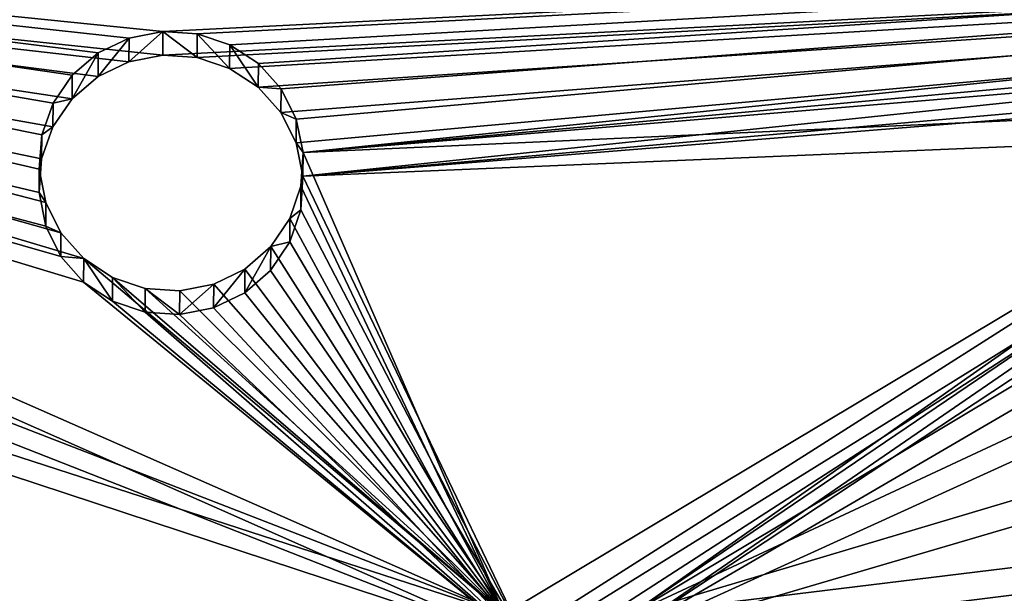
# Model space of a CAD drawing. Units: millimetres. Extents: x -182 to 3141, y -1020 to 5112.
# Drawn here: x 350 to 462, y 631 to 697 of the extents above; entities that cross this region are included whole.
import ezdxf

# ---------------------------------------------------------------- set-up
doc = ezdxf.new("R2010")
doc.units = ezdxf.units.MM
doc.layers.get('0').update_dxf_attribs({"true_color": 0xffffff})

# ---------------------------------------------------------------- blocks, each defined once
blk = doc.blocks.new('Group#21')
at = {"color": 250, "true_color": 0x3a3a3a}
mesh = blk.add_polyface(dxfattribs=at)
corners = [(800, 0, 15), (0, 800, 15), (0, 0, 15), (800, 800, 15)]
mesh.append_faces([[corners[k] for k in face] for face in [(0, 1, 2), (1, 0, 3)]], dxfattribs={"vtx0": -1, "color": 250})
mesh = blk.add_polyface(dxfattribs=at)
corners = [(800, 800), (0, 0), (0, 800), (800, 0)]
mesh.append_faces([[corners[k] for k in face] for face in [(0, 1, 2), (1, 0, 3)]], dxfattribs={"vtx0": -1, "color": 250})
blk = doc.blocks.new('Group#20')
at = {"color": 8, "true_color": 0x64777b}
mesh = blk.add_polyface(dxfattribs=at)
corners = [(0, 800), (42, 758), (0, 0), (800, 800), (758, 758), (758, 42), (42, 42), (800, 0)]
mesh.append_faces([[corners[k] for k in face] for face in [(0, 1, 2), (1, 3, 4), (4, 3, 5), (2, 6, 7), (6, 2, 1), (7, 5, 3)]], dxfattribs={"vtx0": -1, "vtx1": -1, "color": 8})
mesh.append_faces([[corners[k] for k in face] for face in [(1, 0, 3), (7, 6, 5)]], dxfattribs={"vtx0": -1, "vtx2": -1, "color": 8})
mesh = blk.add_polyface(dxfattribs=at)
corners = [(0, 0, 42), (42, 42, 42), (0, 800, 42), (800, 0, 42), (758, 42, 42), (758, 758, 42), (42, 758, 42), (800, 800, 42)]
mesh.append_faces([[corners[k] for k in face] for face in [(0, 1, 2), (1, 3, 4), (4, 3, 5), (2, 6, 7), (6, 2, 1), (7, 5, 3)]], dxfattribs={"vtx0": -1, "vtx1": -1, "color": 8})
mesh.append_faces([[corners[k] for k in face] for face in [(1, 0, 3), (7, 6, 5)]], dxfattribs={"vtx0": -1, "vtx2": -1, "color": 8})
blk = doc.blocks.new('Group#19')
blk.add_blockref('Group#20', (0, 0, -42))
blk = doc.blocks.new('Component#3')
for name in ['Group#21', 'Group#19']:
    blk.add_blockref(name, (0, 0, 42))
blk = doc.blocks.new('Group221#1')
at = {"color": 94, "true_color": 0x009900}
for p, q in [((-130.44, 2782.82, -213.25), (-127.76, 2797.58, -213.27)), ((-130.18, 2782.77, -209.36), (-127.5, 2797.53, -209.37)), ((-129.7, 2782.68, -217.08), (-127.02, 2797.44, -217.1)), ((-127.76, 2797.58, -213.27), (-127.02, 2797.44, -217.1)), ((-127.5, 2797.53, -209.37), (-127.76, 2797.58, -213.27)), ((-126.26, 2797.29, -205.68), (-127.5, 2797.53, -209.37)), ((-127.02, 2797.44, -217.1), (-125.34, 2797.12, -220.6)), ((-128.95, 2782.53, -205.66), (-126.26, 2797.29, -205.68)), ((-128.02, 2782.36, -220.59), (-125.34, 2797.12, -220.6)), ((-126.82, 2782.13, -202.41), (-124.13, 2796.89, -202.43)), ((-124.13, 2796.89, -202.43), (-126.26, 2797.29, -205.68)), ((-125.5, 2781.88, -223.54), (-122.82, 2796.64, -223.55)), ((-125.34, 2797.12, -220.6), (-122.82, 2796.64, -223.55)), ((-121.25, 2796.33, -199.85), (-124.13, 2796.89, -202.43)), ((-123.93, 2781.58, -199.84), (-121.25, 2796.33, -199.85)), ((-122.82, 2796.64, -223.55), (-119.64, 2796.03, -225.74)), ((-117.81, 2795.68, -198.12), (-121.25, 2796.33, -199.85)), ((-122.33, 2781.27, -225.72), (-119.64, 2796.03, -225.74)), ((-120.5, 2780.92, -198.11), (-117.81, 2795.68, -198.12)), ((-119.64, 2796.03, -225.74), (-116.02, 2795.34, -227.02)), ((-118.71, 2780.58, -227), (-116.02, 2795.34, -227.02)), ((-114.05, 2794.96, -197.35), (-117.81, 2795.68, -198.12)), ((-116.02, 2795.34, -227.02), (-112.17, 2794.6, -227.3)), ((-116.74, 2780.2, -197.33), (-114.05, 2794.96, -197.35)), ((-114.85, 2779.84, -227.28), (-112.17, 2794.6, -227.3)), ((-110.23, 2794.23, -197.59), (-114.05, 2794.96, -197.35)), ((-112.91, 2779.47, -197.58), (-110.23, 2794.23, -197.59)), ((-112.17, 2794.6, -227.3), (-108.38, 2793.87, -226.55)), ((-106.57, 2793.53, -198.84), (-110.23, 2794.23, -197.59)), ((-111.06, 2779.12, -226.54), (-108.38, 2793.87, -226.55)), ((-109.25, 2778.77, -198.83), (-106.57, 2793.53, -198.84)), ((-108.38, 2793.87, -226.55), (-104.91, 2793.21, -224.83)), ((-107.59, 2778.45, -224.82), (-104.91, 2793.21, -224.83)), ((-103.35, 2792.91, -201.02), (-106.57, 2793.53, -198.84)), ((-106.04, 2778.16, -201), (-103.35, 2792.91, -201.02)), ((-104.91, 2793.21, -224.83), (-102, 2792.65, -222.25)), ((-100.8, 2792.43, -203.97), (-103.35, 2792.91, -201.02)), ((-104.68, 2777.9, -222.24), (-102, 2792.65, -222.25)), ((-103.48, 2777.67, -203.95), (-100.8, 2792.43, -203.97)), ((-102.53, 2777.48, -218.97), (-99.84, 2792.24, -218.99)), ((-102, 2792.65, -222.25), (-99.84, 2792.24, -218.99)), ((-101.77, 2777.34, -207.48), (-99.09, 2792.1, -207.49)), ((-101.28, 2777.25, -215.25), (-98.59, 2792, -215.27)), ((-101.02, 2777.2, -211.33), (-98.34, 2791.96, -211.35)), ((-99.09, 2792.1, -207.49), (-100.8, 2792.43, -203.97)), ((-99.84, 2792.24, -218.99), (-98.59, 2792, -215.27)), ((-98.34, 2791.96, -211.35), (-99.09, 2792.1, -207.49)), ((-98.59, 2792, -215.27), (-98.34, 2791.96, -211.35)), ((-129.7, 2782.68, -217.08), (-130.44, 2782.82, -213.25)), ((-130.44, 2782.82, -213.25), (-130.18, 2782.77, -209.36)), ((-130.18, 2782.77, -209.36), (-128.95, 2782.53, -205.66)), ((-128.02, 2782.36, -220.59), (-129.7, 2782.68, -217.08)), ((-128.95, 2782.53, -205.66), (-126.82, 2782.13, -202.41)), ((-125.5, 2781.88, -223.54), (-128.02, 2782.36, -220.59)), ((-126.82, 2782.13, -202.41), (-123.93, 2781.58, -199.84)), ((-122.33, 2781.27, -225.72), (-125.5, 2781.88, -223.54)), ((-123.93, 2781.58, -199.84), (-120.5, 2780.92, -198.11)), ((-118.71, 2780.58, -227), (-122.33, 2781.27, -225.72)), ((-120.5, 2780.92, -198.11), (-116.74, 2780.2, -197.33)), ((-114.85, 2779.84, -227.28), (-118.71, 2780.58, -227)), ((-116.74, 2780.2, -197.33), (-112.91, 2779.47, -197.58)), ((-111.06, 2779.12, -226.54), (-114.85, 2779.84, -227.28)), ((-112.91, 2779.47, -197.58), (-109.25, 2778.77, -198.83)), ((-107.59, 2778.45, -224.82), (-111.06, 2779.12, -226.54)), ((-109.25, 2778.77, -198.83), (-106.04, 2778.16, -201)), ((-104.68, 2777.9, -222.24), (-107.59, 2778.45, -224.82)), ((-106.04, 2778.16, -201), (-103.48, 2777.67, -203.95)), ((-102.53, 2777.48, -218.97), (-104.68, 2777.9, -222.24)), ((-103.48, 2777.67, -203.95), (-101.77, 2777.34, -207.48)), ((-101.28, 2777.25, -215.25), (-102.53, 2777.48, -218.97)), ((-101.77, 2777.34, -207.48), (-101.02, 2777.2, -211.33)), ((-101.02, 2777.2, -211.33), (-101.28, 2777.25, -215.25))]:
    blk.add_line(p, q, dxfattribs=at)
mesh = blk.add_polyface(dxfattribs=at)
corners = [(-143.12, 2800.52, -546.98), (-89.14, 2790.2, -526.14), (-81.72, 2788.78, -527.69), (-95.93, 2791.49, -522.72), (-101.88, 2792.63, -517.37), (-106.22, 2793.46, -510.59), (-143.12, 2800.52, -446.87), (-108.62, 2793.92, -502.88), (-108.91, 2793.98, -494.8), (-107.07, 2793.62, -486.93), (-103.23, 2792.89, -479.85), (-97.68, 2791.83, -474.07), (-90.81, 2790.52, -470), (-83.49, 2789.12, -468), (-75.92, 2787.67, -467.97), (-61.97, 2785, -473.66), (-60.78, 2784.78, -420.17), (-60.78, 2784.78, -474.83), (-68.58, 2786.27, -469.89), (-133.15, 2798.61, -444.4), (-122.67, 2796.61, -438.44), (-114.14, 2794.98, -429.84), (-108.19, 2793.84, -419.24), (-64.43, 2785.47, -417.98), (-105.26, 2793.28, -407.41), (-70.11, 2786.56, -411.88), (-73.92, 2787.29, -404.43), (-105.55, 2793.33, -395.21), (-75.54, 2787.6, -396.2), (-74.87, 2787.47, -387.83), (-109.04, 2794, -383.53), (-71.95, 2786.91, -379.98), (-115.49, 2795.23, -373.23), (-67, 2785.97, -373.25), (-61.08, 2784.83, -368.55), (-124.42, 2796.94, -365.05), (-60.78, 2784.78, -368.42), (-60.78, 2784.78, -171.85), (-134.56, 2798.88, -359.81), (-143.12, 2800.52, -357.92), (-102, 2792.65, -222.25), (-104.91, 2793.21, -224.83), (-108.38, 2793.87, -226.55), (-112.17, 2794.6, -227.3), (-99.84, 2792.24, -218.99), (-98.59, 2792, -215.27), (-98.34, 2791.96, -211.35), (-99.09, 2792.1, -207.49), (-100.8, 2792.43, -203.97), (-103.35, 2792.91, -201.02), (-106.57, 2793.53, -198.84), (-110.23, 2794.23, -197.59), (-114.05, 2794.96, -197.35), (-60.78, 2784.78, -546.98), (-66.95, 2785.96, -524.89), (-60.78, 2784.78, -520.85), (-74.16, 2787.33, -527.26), (-116.02, 2795.34, -227.02), (-119.64, 2796.03, -225.74), (-122.82, 2796.64, -223.55), (-125.34, 2797.12, -220.6), (-127.02, 2797.44, -217.1), (-127.76, 2797.58, -213.27), (-143.12, 2800.52, 81.11), (-127.5, 2797.53, -209.37), (-126.26, 2797.29, -205.68), (-124.13, 2796.89, -202.43), (-121.25, 2796.33, -199.85), (-117.81, 2795.68, -198.12), (-126.76, 2797.39, -53.89), (-124.59, 2796.97, -66.47), (-119.04, 2795.91, -77.92), (-61.37, 2784.89, -167.26), (-60.78, 2784.78, -162.72), (-110.55, 2794.29, -87.32), (-101.28, 2792.52, -93.26), (-90.87, 2790.53, -96.69), (-79.95, 2788.44, -97.41), (-125.37, 2797.12, -41.2), (-120.54, 2796.2, -29.42), (-112.65, 2794.69, -19.49), (-102.34, 2792.72, -12.21), (-90.44, 2790.45, -8.18), (-105.46, 2793.32, 26.87), (-77.91, 2788.05, -7.7), (-102.58, 2792.77, 24.28), (-99.13, 2792.11, 22.53), (-95.34, 2791.38, 21.75), (-107.59, 2793.72, 30.14), (-108.81, 2793.96, 33.85), (-109.05, 2794, 37.76), (-108.3, 2793.86, 41.6), (-106.59, 2793.53, 45.11), (-104.05, 2793.05, 48.05), (-100.85, 2792.43, 50.22), (-97.2, 2791.74, 51.48), (-93.36, 2791, 51.74), (-138.55, 2799.64, 97.02), (-75.76, 2787.64, 97), (-139.43, 2799.81, 89.54), (-83.41, 2789.1, 97.01), (-90.79, 2790.51, 99.01), (-139.54, 2799.83, 104.49), (-97.8, 2791.85, 103.16), (-103.44, 2792.93, 109.08), (-142.35, 2800.37, 111.47), (-107.3, 2793.67, 116.34), (-143.12, 2800.52, 112.53), (-143.12, 2800.52, 190.33), (-109.08, 2794.01, 124.38), (-108.65, 2793.93, 132.62), (-106.25, 2793.47, 140.01), (-102.08, 2792.67, 146.53), (-96.41, 2791.59, 151.75), (-89.61, 2790.29, 155.32), (-82.15, 2788.86, 157), (-60.78, 2784.78, 190.33), (-67.2, 2786, 154.39), (-60.78, 2784.78, 150.31), (-74.51, 2787.4, 156.69), (-67.25, 2786.01, -10.24), (-60.78, 2784.78, 103.74), (-60.78, 2784.78, -13.65), (-80.36, 2788.52, 31.88), (-82.07, 2788.85, 28.36), (-84.62, 2789.33, 25.41), (-87.84, 2789.95, 23.24), (-91.49, 2790.65, 21.99), (-79.6, 2788.37, 35.73), (-79.84, 2788.42, 39.65), (-81.08, 2788.66, 43.37), (-83.22, 2789.06, 46.64), (-86.11, 2789.62, 49.23), (-89.57, 2790.28, 50.97), (-61.71, 2784.95, 102.81), (-68.37, 2786.23, 98.98), (-142.12, 2800.33, 82.51), (-69.19, 2786.38, -95.39), (-60.78, 2784.78, -91.45)]
mesh.append_faces([[corners[k] for k in face] for face in [(15, 16, 17), (53, 54, 55), (117, 116, 118), (120, 121, 122), (73, 137, 138)]], dxfattribs={"vtx0": -1, "color": 94})
mesh.append_faces([[corners[k] for k in face] for face in [(1, 0, 3), (3, 0, 4), (4, 0, 5), (5, 6, 7), (7, 6, 8), (8, 6, 9), (9, 6, 10), (10, 6, 11), (11, 6, 12), (12, 6, 13), (13, 6, 14), (19, 14, 6), (16, 22, 23), (23, 24, 25), (25, 24, 26), (26, 27, 28), (28, 27, 29), (29, 30, 31), (31, 32, 33), (33, 32, 34), (34, 35, 36), (36, 35, 37), (40, 39, 41), (41, 39, 42), (42, 39, 43), (54, 53, 56), (56, 0, 2), (57, 39, 58), (58, 39, 59), (59, 39, 60), (60, 39, 61), (61, 39, 62), (62, 63, 64), (64, 63, 65), (65, 63, 66), (66, 63, 67), (67, 63, 68), (68, 63, 52), (37, 71, 72), (72, 71, 73), (69, 63, 78), (78, 63, 79), (79, 63, 80), (80, 63, 81), (81, 63, 82), (82, 83, 84), (83, 63, 88), (88, 63, 89), (89, 63, 90), (90, 63, 91), (91, 63, 92), (92, 63, 93), (93, 63, 94), (94, 63, 95), (95, 63, 96), (97, 98, 99), (98, 97, 100), (100, 97, 101), (101, 102, 103), (103, 102, 104), (104, 105, 106), (106, 108, 109), (109, 108, 110), (110, 108, 111), (111, 108, 112), (112, 108, 113), (113, 108, 114), (114, 108, 115), (123, 84, 124), (124, 84, 125), (125, 84, 126), (126, 84, 127), (127, 84, 87), (121, 96, 134), (134, 96, 135), (135, 96, 98), (137, 73, 77)]], dxfattribs={"vtx0": -1, "vtx1": -1, "color": 94})
mesh.append_faces([[corners[k] for k in face] for face in [(16, 14, 19), (37, 39, 40), (52, 63, 69), (52, 71, 37), (82, 63, 83), (121, 84, 123), (98, 96, 63)]], dxfattribs={"vtx0": -1, "vtx1": -1, "vtx2": -1, "color": 94})
mesh.append_faces([[corners[k] for k in face] for face in [(0, 1, 2), (5, 0, 6), (16, 15, 18), (16, 18, 14), (16, 19, 20), (16, 20, 21), (16, 21, 22), (23, 22, 24), (26, 24, 27), (29, 27, 30), (31, 30, 32), (34, 32, 35), (37, 35, 38), (37, 38, 39), (37, 40, 44), (37, 44, 45), (37, 45, 46), (37, 46, 47), (37, 47, 48), (37, 48, 49), (37, 49, 50), (37, 50, 51), (37, 51, 52), (56, 53, 0), (39, 57, 43), (62, 39, 63), (52, 69, 70), (52, 70, 71), (73, 71, 74), (73, 74, 75), (73, 75, 76), (73, 76, 77), (84, 83, 85), (84, 85, 86), (84, 86, 87), (101, 97, 102), (104, 102, 105), (106, 105, 107), (106, 107, 108), (115, 108, 116), (116, 117, 119), (116, 119, 115), (121, 120, 84), (121, 123, 128), (121, 128, 129), (121, 129, 130), (121, 130, 131), (121, 131, 132), (121, 132, 133), (121, 133, 96), (98, 63, 136), (98, 136, 99)]], dxfattribs={"vtx0": -1, "vtx2": -1, "color": 94})
mesh = blk.add_polyface(dxfattribs=at)
corners = [(-127.02, 2797.44, -217.1), (-130.44, 2782.82, -213.25), (-129.7, 2782.68, -217.08), (-127.76, 2797.58, -213.27)]
mesh.append_faces([[corners[k] for k in face] for face in [(0, 1, 2), (1, 0, 3)]], dxfattribs={"vtx0": -1, "color": 94})
mesh = blk.add_polyface(dxfattribs=at)
corners = [(-130.44, 2782.82, -213.25), (-127.5, 2797.53, -209.37), (-130.18, 2782.77, -209.36), (-127.76, 2797.58, -213.27)]
mesh.append_faces([[corners[k] for k in face] for face in [(0, 1, 2), (1, 0, 3)]], dxfattribs={"vtx0": -1, "color": 94})
mesh = blk.add_polyface(dxfattribs=at)
corners = [(-130.18, 2782.77, -209.36), (-126.26, 2797.29, -205.68), (-128.95, 2782.53, -205.66), (-127.5, 2797.53, -209.37)]
mesh.append_faces([[corners[k] for k in face] for face in [(0, 1, 2), (1, 0, 3)]], dxfattribs={"vtx0": -1, "color": 94})
mesh = blk.add_polyface(dxfattribs=at)
corners = [(-125.34, 2797.12, -220.6), (-129.7, 2782.68, -217.08), (-128.02, 2782.36, -220.59), (-127.02, 2797.44, -217.1)]
mesh.append_faces([[corners[k] for k in face] for face in [(0, 1, 2), (1, 0, 3)]], dxfattribs={"vtx0": -1, "color": 94})
mesh = blk.add_polyface(dxfattribs=at)
corners = [(-128.95, 2782.53, -205.66), (-124.13, 2796.89, -202.43), (-126.82, 2782.13, -202.41), (-126.26, 2797.29, -205.68)]
mesh.append_faces([[corners[k] for k in face] for face in [(0, 1, 2), (1, 0, 3)]], dxfattribs={"vtx0": -1, "color": 94})
mesh = blk.add_polyface(dxfattribs=at)
corners = [(-122.82, 2796.64, -223.55), (-128.02, 2782.36, -220.59), (-125.5, 2781.88, -223.54), (-125.34, 2797.12, -220.6)]
mesh.append_faces([[corners[k] for k in face] for face in [(0, 1, 2), (1, 0, 3)]], dxfattribs={"vtx0": -1, "color": 94})
mesh = blk.add_polyface(dxfattribs=at)
corners = [(-124.13, 2796.89, -202.43), (-123.93, 2781.58, -199.84), (-126.82, 2782.13, -202.41), (-121.25, 2796.33, -199.85)]
mesh.append_faces([[corners[k] for k in face] for face in [(0, 1, 2), (1, 0, 3)]], dxfattribs={"vtx0": -1, "color": 94})
mesh = blk.add_polyface(dxfattribs=at)
corners = [(-122.33, 2781.27, -225.72), (-122.82, 2796.64, -223.55), (-125.5, 2781.88, -223.54), (-119.64, 2796.03, -225.74)]
mesh.append_faces([[corners[k] for k in face] for face in [(0, 1, 2), (1, 0, 3)]], dxfattribs={"vtx0": -1, "color": 94})
mesh = blk.add_polyface(dxfattribs=at)
corners = [(-121.25, 2796.33, -199.85), (-120.5, 2780.92, -198.11), (-123.93, 2781.58, -199.84), (-117.81, 2795.68, -198.12)]
mesh.append_faces([[corners[k] for k in face] for face in [(0, 1, 2), (1, 0, 3)]], dxfattribs={"vtx0": -1, "color": 94})
mesh = blk.add_polyface(dxfattribs=at)
corners = [(-118.71, 2780.58, -227), (-119.64, 2796.03, -225.74), (-122.33, 2781.27, -225.72), (-116.02, 2795.34, -227.02)]
mesh.append_faces([[corners[k] for k in face] for face in [(0, 1, 2), (1, 0, 3)]], dxfattribs={"vtx0": -1, "color": 94})
mesh = blk.add_polyface(dxfattribs=at)
corners = [(-117.81, 2795.68, -198.12), (-116.74, 2780.2, -197.33), (-120.5, 2780.92, -198.11), (-114.05, 2794.96, -197.35)]
mesh.append_faces([[corners[k] for k in face] for face in [(0, 1, 2), (1, 0, 3)]], dxfattribs={"vtx0": -1, "color": 94})
mesh = blk.add_polyface(dxfattribs=at)
corners = [(-114.85, 2779.84, -227.28), (-116.02, 2795.34, -227.02), (-118.71, 2780.58, -227), (-112.17, 2794.6, -227.3)]
mesh.append_faces([[corners[k] for k in face] for face in [(0, 1, 2), (1, 0, 3)]], dxfattribs={"vtx0": -1, "color": 94})
mesh = blk.add_polyface(dxfattribs=at)
corners = [(-114.05, 2794.96, -197.35), (-112.91, 2779.47, -197.58), (-116.74, 2780.2, -197.33), (-110.23, 2794.23, -197.59)]
mesh.append_faces([[corners[k] for k in face] for face in [(0, 1, 2), (1, 0, 3)]], dxfattribs={"vtx0": -1, "color": 94})
mesh = blk.add_polyface(dxfattribs=at)
corners = [(-111.06, 2779.12, -226.54), (-112.17, 2794.6, -227.3), (-114.85, 2779.84, -227.28), (-108.38, 2793.87, -226.55)]
mesh.append_faces([[corners[k] for k in face] for face in [(0, 1, 2), (1, 0, 3)]], dxfattribs={"vtx0": -1, "color": 94})
mesh = blk.add_polyface(dxfattribs=at)
corners = [(-110.23, 2794.23, -197.59), (-109.25, 2778.77, -198.83), (-112.91, 2779.47, -197.58), (-106.57, 2793.53, -198.84)]
mesh.append_faces([[corners[k] for k in face] for face in [(0, 1, 2), (1, 0, 3)]], dxfattribs={"vtx0": -1, "color": 94})
mesh = blk.add_polyface(dxfattribs=at)
corners = [(-107.59, 2778.45, -224.82), (-108.38, 2793.87, -226.55), (-111.06, 2779.12, -226.54), (-104.91, 2793.21, -224.83)]
mesh.append_faces([[corners[k] for k in face] for face in [(0, 1, 2), (1, 0, 3)]], dxfattribs={"vtx0": -1, "color": 94})
mesh = blk.add_polyface(dxfattribs=at)
corners = [(-106.57, 2793.53, -198.84), (-106.04, 2778.16, -201), (-109.25, 2778.77, -198.83), (-103.35, 2792.91, -201.02)]
mesh.append_faces([[corners[k] for k in face] for face in [(0, 1, 2), (1, 0, 3)]], dxfattribs={"vtx0": -1, "color": 94})
mesh = blk.add_polyface(dxfattribs=at)
corners = [(-104.68, 2777.9, -222.24), (-104.91, 2793.21, -224.83), (-107.59, 2778.45, -224.82), (-102, 2792.65, -222.25)]
mesh.append_faces([[corners[k] for k in face] for face in [(0, 1, 2), (1, 0, 3)]], dxfattribs={"vtx0": -1, "color": 94})
mesh = blk.add_polyface(dxfattribs=at)
corners = [(-106.04, 2778.16, -201), (-100.8, 2792.43, -203.97), (-103.48, 2777.67, -203.95), (-103.35, 2792.91, -201.02)]
mesh.append_faces([[corners[k] for k in face] for face in [(0, 1, 2), (1, 0, 3)]], dxfattribs={"vtx0": -1, "color": 94})
mesh = blk.add_polyface(dxfattribs=at)
corners = [(-99.84, 2792.24, -218.99), (-104.68, 2777.9, -222.24), (-102.53, 2777.48, -218.97), (-102, 2792.65, -222.25)]
mesh.append_faces([[corners[k] for k in face] for face in [(0, 1, 2), (1, 0, 3)]], dxfattribs={"vtx0": -1, "color": 94})
mesh = blk.add_polyface(dxfattribs=at)
corners = [(-103.48, 2777.67, -203.95), (-99.09, 2792.1, -207.49), (-101.77, 2777.34, -207.48), (-100.8, 2792.43, -203.97)]
mesh.append_faces([[corners[k] for k in face] for face in [(0, 1, 2), (1, 0, 3)]], dxfattribs={"vtx0": -1, "color": 94})
mesh = blk.add_polyface(dxfattribs=at)
corners = [(-98.59, 2792, -215.27), (-102.53, 2777.48, -218.97), (-101.28, 2777.25, -215.25), (-99.84, 2792.24, -218.99)]
mesh.append_faces([[corners[k] for k in face] for face in [(0, 1, 2), (1, 0, 3)]], dxfattribs={"vtx0": -1, "color": 94})
mesh = blk.add_polyface(dxfattribs=at)
corners = [(-101.77, 2777.34, -207.48), (-98.34, 2791.96, -211.35), (-101.02, 2777.2, -211.33), (-99.09, 2792.1, -207.49)]
mesh.append_faces([[corners[k] for k in face] for face in [(0, 1, 2), (1, 0, 3)]], dxfattribs={"vtx0": -1, "color": 94})
mesh = blk.add_polyface(dxfattribs=at)
corners = [(-98.34, 2791.96, -211.35), (-101.28, 2777.25, -215.25), (-101.02, 2777.2, -211.33), (-98.59, 2792, -215.27)]
mesh.append_faces([[corners[k] for k in face] for face in [(0, 1, 2), (1, 0, 3)]], dxfattribs={"vtx0": -1, "color": 94})
mesh = blk.add_polyface(dxfattribs=at)
corners = [(-64.35, 2770.19, -420.39), (-65.1, 2770.33, -473.64), (-64.35, 2770.19, -474.38), (-71.71, 2771.59, -469.88), (-79.04, 2773, -467.95), (-134.84, 2783.66, -444.54), (-145.17, 2785.64, -447.1), (-124.35, 2781.66, -438.57), (-115.82, 2780.03, -429.98), (-109.88, 2778.89, -419.38), (-68.28, 2770.94, -418.04), (-106.94, 2778.33, -407.54), (-73.96, 2772.02, -411.94), (-77.76, 2772.75, -404.49), (-107.23, 2778.38, -395.34), (-79.39, 2773.06, -396.26), (-78.72, 2772.93, -387.89), (-110.73, 2779.05, -383.67), (-75.8, 2772.37, -380.04), (-117.18, 2780.28, -373.36), (-70.85, 2771.43, -373.31), (-126.1, 2781.99, -365.18), (-64.92, 2770.3, -368.61), (-64.35, 2770.19, -368.36), (-64.35, 2770.19, -174.5), (-136.25, 2783.93, -359.94), (-145.17, 2785.64, -357.97), (-104.68, 2777.9, -222.24), (-107.59, 2778.45, -224.82), (-111.06, 2779.12, -226.54), (-114.85, 2779.84, -227.28), (-102.53, 2777.48, -218.97), (-101.28, 2777.25, -215.25), (-101.02, 2777.2, -211.33), (-101.77, 2777.34, -207.48), (-103.48, 2777.67, -203.95), (-106.04, 2778.16, -201), (-109.25, 2778.77, -198.83), (-112.91, 2779.47, -197.58), (-116.74, 2780.2, -197.33), (-64.35, 2770.19, -160.1), (-72.25, 2771.7, -95.39), (-83.02, 2773.75, -97.42), (-64.35, 2770.19, -91.69), (-130.44, 2782.82, -213.25), (-145.17, 2785.64, 80.03), (-129.7, 2782.68, -217.08), (-128.02, 2782.36, -220.59), (-125.5, 2781.88, -223.54), (-122.33, 2781.27, -225.72), (-118.71, 2780.58, -227), (-130.18, 2782.77, -209.36), (-128.95, 2782.53, -205.66), (-126.82, 2782.13, -202.41), (-123.93, 2781.58, -199.84), (-120.5, 2780.92, -198.11), (-129.82, 2782.7, -53.9), (-127.65, 2782.29, -66.48), (-122.1, 2781.23, -77.93), (-65.29, 2770.37, -167.26), (-113.61, 2779.6, -87.33), (-104.35, 2777.83, -93.26), (-93.94, 2775.84, -96.7), (-128.44, 2782.44, -41.21), (-123.6, 2781.51, -29.43), (-115.72, 2780.01, -19.5), (-105.41, 2778.03, -12.22), (-93.51, 2775.76, -8.18), (-108.42, 2778.61, 26.89), (-80.97, 2773.36, -7.71), (-105.53, 2778.06, 24.3), (-102.08, 2777.4, 22.55), (-98.3, 2776.68, 21.77), (-110.54, 2779.02, 30.16), (-111.77, 2779.25, 33.87), (-112.01, 2779.3, 37.78), (-111.25, 2779.15, 41.62), (-109.54, 2778.83, 45.13), (-107, 2778.34, 48.07), (-103.8, 2777.73, 50.24), (-100.16, 2777.03, 51.5), (-96.31, 2776.3, 51.76), (-64.35, 2770.19, -546.98), (-77.29, 2772.66, -527.25), (-145.17, 2785.64, -546.98), (-70.08, 2771.28, -524.87), (-64.35, 2770.19, -521.13), (-84.85, 2774.11, -527.67), (-64.35, 2770.19, 103.16), (-70.31, 2771.33, -10.25), (-64.35, 2770.19, -13.38), (-83.31, 2773.81, 31.9), (-85.03, 2774.14, 28.38), (-87.58, 2774.63, 25.43), (-90.79, 2775.24, 23.26), (-94.45, 2775.94, 22.01), (-82.55, 2773.67, 35.75), (-82.8, 2773.71, 39.67), (-84.03, 2773.95, 43.39), (-86.17, 2774.36, 46.66), (-89.07, 2774.91, 49.25), (-92.53, 2775.57, 50.99), (-64.87, 2770.29, 102.65), (-71.52, 2771.56, 98.81), (-78.92, 2772.97, 96.83), (-143.44, 2785.3, 82.49), (-140.74, 2784.79, 89.51), (-64.35, 2770.19, 190.33), (-70.36, 2771.34, 154.23), (-64.35, 2770.19, 150.41), (-77.67, 2772.73, 156.52), (-85.3, 2774.19, 156.84), (-86.56, 2774.43, 96.85), (-139.87, 2784.62, 97), (-93.95, 2775.84, 98.85), (-140.86, 2784.81, 104.47), (-100.96, 2777.18, 102.99), (-106.6, 2778.26, 108.92), (-143.66, 2785.35, 111.45), (-110.45, 2779, 116.17), (-145.17, 2785.64, 113.52), (-145.17, 2785.64, 190.33), (-112.23, 2779.34, 124.22), (-111.81, 2779.26, 132.46), (-109.41, 2778.8, 139.85), (-105.24, 2778, 146.37), (-99.56, 2776.92, 151.59), (-92.77, 2775.62, 155.15), (-109.35, 2778.79, -510.57), (-105.01, 2777.96, -517.35), (-99.06, 2776.82, -522.7), (-92.27, 2775.52, -526.13), (-111.75, 2779.25, -502.86), (-112.04, 2779.3, -494.78), (-110.2, 2778.95, -486.91), (-106.36, 2778.22, -479.83), (-100.81, 2777.16, -474.05), (-93.94, 2775.84, -469.99), (-86.62, 2774.44, -467.99)]
mesh.append_faces([[corners[k] for k in face] for face in [(0, 1, 2), (41, 40, 43), (85, 82, 86), (88, 89, 90), (107, 108, 109)]], dxfattribs={"vtx0": -1, "color": 94})
mesh.append_faces([[corners[k] for k in face] for face in [(1, 0, 3), (3, 0, 4), (5, 0, 7), (7, 0, 8), (8, 0, 9), (9, 10, 11), (11, 13, 14), (14, 16, 17), (17, 18, 19), (19, 20, 21), (21, 24, 25), (25, 24, 26), (27, 24, 31), (31, 24, 32), (32, 24, 33), (33, 24, 34), (34, 24, 35), (35, 24, 36), (36, 24, 37), (37, 24, 38), (38, 24, 39), (26, 44, 45), (44, 26, 46), (46, 26, 47), (47, 26, 48), (48, 26, 49), (49, 26, 50), (50, 26, 30), (56, 39, 57), (57, 39, 58), (58, 40, 60), (60, 40, 61), (61, 40, 62), (62, 40, 42), (68, 69, 70), (70, 69, 71), (71, 69, 72), (82, 83, 84), (83, 82, 85), (89, 88, 69), (91, 88, 96), (96, 88, 97), (97, 88, 98), (98, 88, 99), (99, 88, 100), (100, 88, 101), (101, 88, 81), (45, 104, 105), (105, 104, 106), (108, 107, 110), (110, 107, 111), (106, 112, 113), (112, 106, 104), (113, 114, 115), (115, 117, 118), (118, 119, 120), (120, 119, 121), (121, 111, 107), (84, 128, 6), (128, 84, 129), (129, 84, 130), (130, 84, 131), (131, 84, 87)]], dxfattribs={"vtx0": -1, "vtx1": -1, "color": 94})
mesh.append_faces([[corners[k] for k in face] for face in [(4, 0, 5), (26, 24, 27), (45, 39, 56), (58, 39, 24), (45, 67, 68), (69, 88, 91), (81, 104, 45)]], dxfattribs={"vtx0": -1, "vtx1": -1, "vtx2": -1, "color": 94})
mesh.append_faces([[corners[k] for k in face] for face in [(4, 5, 6), (9, 0, 10), (11, 10, 12), (11, 12, 13), (14, 13, 15), (14, 15, 16), (17, 16, 18), (19, 18, 20), (21, 20, 22), (21, 22, 23), (21, 23, 24), (26, 27, 28), (26, 28, 29), (26, 29, 30), (40, 41, 42), (45, 44, 51), (45, 51, 52), (45, 52, 53), (45, 53, 54), (45, 54, 55), (45, 55, 39), (58, 24, 59), (58, 59, 40), (45, 56, 63), (45, 63, 64), (45, 64, 65), (45, 65, 66), (45, 66, 67), (68, 67, 69), (45, 68, 73), (45, 73, 74), (45, 74, 75), (45, 75, 76), (45, 76, 77), (45, 77, 78), (45, 78, 79), (45, 79, 80), (45, 80, 81), (84, 83, 87), (69, 91, 92), (69, 92, 93), (69, 93, 94), (69, 94, 95), (69, 95, 72), (81, 88, 102), (81, 102, 103), (81, 103, 104), (113, 112, 114), (115, 114, 116), (115, 116, 117), (118, 117, 119), (121, 119, 122), (121, 122, 123), (121, 123, 124), (121, 124, 125), (121, 125, 126), (121, 126, 127), (121, 127, 111), (6, 128, 132), (6, 132, 133), (6, 133, 134), (6, 134, 135), (6, 135, 136), (6, 136, 137), (6, 137, 138), (6, 138, 4)]], dxfattribs={"vtx0": -1, "vtx2": -1, "color": 94})

msp = doc.modelspace()

# ---------------------------------------------------------------- block references
at = {"extrusion": (-1, -1.65146e-15, -1.11022e-16), "zscale": -1, "rotation": 360}
msp.add_blockref('Group221#1', (-564.78, 696.54, -579.76), dxfattribs=at)
at = {"extrusion": (0, 0, -1), "zscale": -1, "rotation": 89.99999999999997}
msp.add_blockref('Component#3', (0, 0, -1343), dxfattribs=at)

doc.saveas('drawing.dxf')
